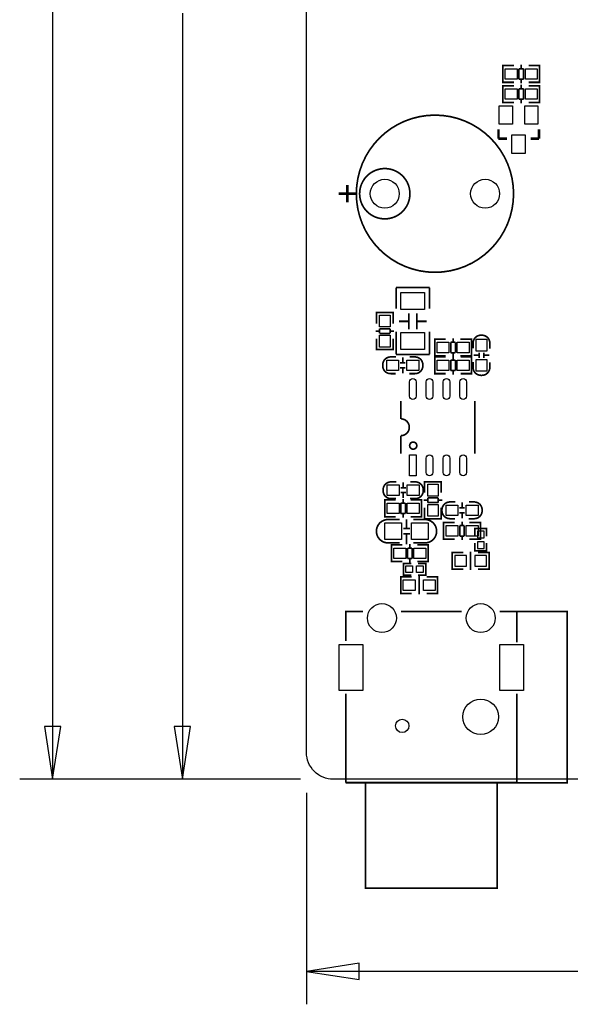
# Model space of a CAD drawing. Extents: x -23 to 227, y -17 to 268.
# Drawn here: x -22 to 20, y -17 to 58 of the extents above; entities that cross this region are included whole.
import ezdxf

# ---------------------------------------------------------------- set-up
doc = ezdxf.new("R2010")
doc.units = 0
for name, color, linetype in [('01', 1, 'CONTINUOUS'), ('BOT', 6, 'CONTINUOUS'), ('OUTLINE', 2, 'CONTINUOUS'), ('SIL_BOT', 3, 'CONTINUOUS'), ('SIL_TOP', 4, 'CONTINUOUS'), ('TOP', 5, 'CONTINUOUS')]:
    doc.layers.add(name, color=color, linetype=linetype)

msp = doc.modelspace()

# ---------------------------------------------------------------- linework, layer by layer
at = {"layer": '01'}
for points in [[(-19.2786, 126.02845), (-19.2786, 0)], [(-9.4234, 58.18505), (-9.4234, 0)], [(-0.468122, 0), (-21.778722, 0)], [(-0.468122, 0), (-11.923522, 0)], [(0, -1.038098), (0, -17.090898)], [(114.06505, -14.590776), (0, -14.590776)]]:
    msp.add_lwpolyline(points, dxfattribs=at)
for points in [[(-19.90344, 3.999992), (-19.2786, 0), (-18.65376, 3.999992)], [(-10.04824, 3.999992), (-9.4234, 0), (-8.79856, 3.999992)], [(3.999992, -13.965936), (0, -14.590776), (3.999992, -15.215616)]]:
    msp.add_lwpolyline(points, close=True, dxfattribs=at)
at = {"layer": 'BOT'}
for points in [[(13.481558, 18.8468), (12.973558, 18.8468), (12.973558, 18.3388), (13.481558, 18.3388)], [(13.481558, 18.034), (12.973558, 18.034), (12.973558, 17.526), (13.481558, 17.526)], [(12.153519, 16.98625), (11.253597, 16.98625), (11.253597, 16.18615), (12.153519, 16.18615)], [(13.677519, 16.98625), (12.777597, 16.98625), (12.777597, 16.18615), (13.677519, 16.18615)], [(2.477389, 10.238994), (4.277487, 10.238994), (4.277487, 6.738874), (2.477389, 6.738874)], [(14.677517, 10.238994), (16.477615, 10.238994), (16.477615, 6.738874), (14.677517, 6.738874)]]:
    msp.add_lwpolyline(points, close=True, dxfattribs=at)
for centre, radius in [((5.9436, 44.464224), 1.099947), ((13.5636, 44.464224), 1.099947), ((5.727446, 12.23899), 1.099947), ((13.227558, 12.23899), 1.099947), ((13.227558, 4.738878), 1.35001), ((7.2644, 4.052824), 0.508)]:
    msp.add_circle(centre, radius, dxfattribs=at)
at = {"layer": 'OUTLINE'}
msp.add_lwpolyline([(2.032, 129.999994), (224.970594, 129.999994, -0.414214), (227.002594, 127.967994), (227.002594, 27.429968), (225.802698, 27.429968), (225.802698, 21.42998), (227.002594, 21.42998), (227.002594, 2.032, -0.414214), (224.970594, 0), (2.032, 0, -0.414214), (0, 2.032), (0, 127.967994, -0.414214)], format="xyb", close=True, dxfattribs=at)
at = {"layer": 'SIL_BOT', "const_width": 0.127}
for points in [[(13.672058, 18.4404), (13.672058, 19.0373), (12.783058, 19.0373), (12.783058, 18.4404)], [(13.672058, 17.9324), (13.672058, 17.3355), (12.783058, 17.3355), (12.783058, 17.9324)], [(11.271504, 17.2212), (11.068558, 17.2212), (11.068558, 15.9512), (11.246612, 15.9512)], [(11.068558, 17.185132), (11.068558, 15.987268)], [(11.904472, 17.2212), (11.073638, 17.2212)], [(12.46251, 17.28724), (12.46251, 16.985234)], [(13.034518, 17.2212), (13.852652, 17.2212)], [(13.659612, 17.2212), (13.862558, 17.2212), (13.862558, 15.9512), (13.684504, 15.9512)], [(13.862558, 17.185132), (13.862558, 15.987268)], [(12.46251, 16.187166), (12.46251, 16.985234)], [(11.073638, 15.9512), (11.904472, 15.9512)], [(12.46251, 16.187166), (12.46251, 15.88516)], [(13.852652, 15.9512), (13.034518, 15.9512)]]:
    msp.add_lwpolyline(points, dxfattribs=at)
at = {"layer": 'SIL_TOP'}
for points, const_width in [([(15.112492, 52.922424), (14.909546, 52.922424), (14.909546, 54.192424), (15.0876, 54.192424)], 0.127), ([(14.909546, 52.958492), (14.909546, 54.156356)], 0.127), ([(14.914626, 54.192424), (15.74546, 54.192424)], 0.127), ([(16.4846, 53.956458), (16.133572, 53.956458)], 0.127), ([(16.133572, 53.956458), (16.133572, 53.15839)], 0.127), ([(16.303498, 53.956458), (16.303498, 54.258464)], 0.127), ([(16.4846, 53.15839), (16.4846, 53.956458)], 0.127), ([(17.69364, 54.192424), (16.875506, 54.192424)], 0.127), ([(17.5006, 52.922424), (17.703546, 52.922424), (17.703546, 54.192424), (17.525492, 54.192424)], 0.127), ([(17.703546, 52.958492), (17.703546, 54.156356)], 0.127), ([(16.133572, 53.15839), (16.4846, 53.15839)], 0.127), ([(16.303498, 52.856384), (16.303498, 53.15839)], 0.127), ([(15.112492, 51.398424), (14.909546, 51.398424), (14.909546, 52.668424), (15.0876, 52.668424)], 0.127), ([(14.909546, 51.434492), (14.909546, 52.632356)], 0.127), ([(15.74546, 52.922424), (14.914626, 52.922424)], 0.127), ([(14.914626, 52.668424), (15.74546, 52.668424)], 0.127), ([(16.4846, 52.432458), (16.133572, 52.432458)], 0.127), ([(16.133572, 52.432458), (16.133572, 51.63439)], 0.127), ([(16.303498, 52.432458), (16.303498, 52.734464)], 0.127), ([(16.4846, 51.63439), (16.4846, 52.432458)], 0.127), ([(16.875506, 52.922424), (17.69364, 52.922424)], 0.127), ([(17.69364, 52.668424), (16.875506, 52.668424)], 0.127), ([(17.5006, 51.398424), (17.703546, 51.398424), (17.703546, 52.668424), (17.525492, 52.668424)], 0.127), ([(17.703546, 51.434492), (17.703546, 52.632356)], 0.127), ([(16.133572, 51.63439), (16.4846, 51.63439)], 0.127), ([(16.303498, 51.332384), (16.303498, 51.63439)], 0.127), ([(15.74546, 51.398424), (14.914626, 51.398424)], 0.127), ([(16.875506, 51.398424), (17.69364, 51.398424)], 0.127), ([(14.578584, 48.6537), (14.578584, 49.343818)], 0.199898), ([(17.648428, 49.36363), (17.648428, 48.633634)], 0.199898), ([(14.608556, 48.6537), (14.578584, 48.6537)], 0.199898), ([(15.218664, 48.6537), (14.608556, 48.6537)], 0.199898), ([(17.648428, 48.633634), (17.018508, 48.633634)], 0.199898), ([(3.103626, 45.11421), (3.103626, 43.814238)], 0.199898), ([(2.45364, 44.464224), (3.753612, 44.464224)], 0.199898), ([(9.34212, 37.336984), (6.80212, 37.336984)], 0.127), ([(6.80212, 37.336984), (6.80212, 35.737038)], 0.127), ([(9.34212, 35.737038), (9.34212, 37.336984)], 0.127), ([(5.3086, 35.229038), (5.3086, 35.431984), (6.5786, 35.431984), (6.5786, 35.25393)], 0.127), ([(5.3086, 34.59607), (5.3086, 35.426904)], 0.127), ([(5.344668, 35.431984), (6.542532, 35.431984)], 0.127), ([(6.5786, 35.426904), (6.5786, 34.59607)], 0.127), ([(7.772146, 35.373056), (7.772146, 34.172906)], 0.127), ([(8.372094, 35.373056), (8.372094, 34.172906)], 0.127), ([(7.772146, 34.773108), (7.032244, 34.773108)], 0.127), ([(9.111996, 34.773108), (8.372094, 34.773108)], 0.127), ([(5.24256, 34.038032), (5.544566, 34.038032)], 0.127), ([(6.342634, 34.207958), (5.544566, 34.207958)], 0.127), ([(5.544566, 34.207958), (5.544566, 33.85693)], 0.127), ([(5.544566, 33.85693), (6.342634, 33.85693)], 0.127), ([(6.342634, 33.85693), (6.342634, 34.207958)], 0.127), ([(6.342634, 34.038032), (6.64464, 34.038032)], 0.127), ([(6.80212, 33.986978), (6.80212, 32.256984)], 0.127), ([(9.34212, 32.256984), (9.34212, 33.986978)], 0.127), ([(5.3086, 33.466024), (5.3086, 32.64789)], 0.127), ([(5.3086, 32.84093), (5.3086, 32.637984), (6.5786, 32.637984), (6.5786, 32.816038)], 0.127), ([(6.5786, 32.64789), (6.5786, 33.466024)], 0.127), ([(9.936226, 33.415224), (9.73328, 33.415224), (9.73328, 32.145224), (9.911334, 32.145224)], 0.127), ([(9.73328, 33.379156), (9.73328, 32.181292)], 0.127), ([(10.56132, 33.415224), (9.743186, 33.415224)], 0.127), ([(10.952226, 33.179258), (10.952226, 32.38119)], 0.127), ([(11.303254, 33.179258), (10.952226, 33.179258)], 0.127), ([(11.133328, 33.481264), (11.133328, 33.179258)], 0.127), ([(11.303254, 32.38119), (11.303254, 33.179258)], 0.127), ([(11.691366, 33.415224), (12.5222, 33.415224)], 0.127), ([(12.324334, 33.415224), (12.52728, 33.415224), (12.52728, 32.145224), (12.349226, 32.145224)], 0.127), ([(12.52728, 33.379156), (12.52728, 32.181292)], 0.127), ([(5.344668, 32.637984), (6.542532, 32.637984)], 0.127), ([(6.80212, 32.256984), (9.34212, 32.256984)], 0.127), ([(9.743186, 32.145224), (10.56132, 32.145224)], 0.127), ([(10.952226, 32.38119), (11.303254, 32.38119)], 0.127), ([(11.127232, 31.833058), (11.127232, 32.135064)], 0.127), ([(11.133328, 32.38119), (11.133328, 32.079184)], 0.127), ([(12.5222, 32.145224), (11.691366, 32.145224)], 0.127), ([(13.084302, 32.193992), (12.684252, 32.193992)], 0.127), ([(13.104114, 32.394144), (13.104114, 31.994094)], 0.127), ([(13.464286, 32.394144), (13.464286, 31.994094)], 0.127), ([(13.884148, 32.193992), (13.484098, 32.193992)], 0.127), ([(7.112, 31.61411), (7.51205, 31.61411)], 0.127), ([(7.312152, 32.033972), (7.312152, 31.633922)], 0.127), ([(9.936226, 30.799024), (9.73328, 30.799024), (9.73328, 32.069024), (9.911334, 32.069024)], 0.127), ([(9.73328, 30.835092), (9.73328, 32.032956)], 0.127), ([(9.73836, 32.069024), (10.569194, 32.069024)], 0.127), ([(11.308334, 31.833058), (10.957306, 31.833058)], 0.127), ([(10.957306, 31.833058), (10.957306, 31.03499)], 0.127), ([(11.308334, 31.03499), (11.308334, 31.833058)], 0.127), ([(12.517374, 32.069024), (11.69924, 32.069024)], 0.127), ([(12.324334, 30.799024), (12.52728, 30.799024), (12.52728, 32.069024), (12.349226, 32.069024)], 0.127), ([(12.52728, 30.835092), (12.52728, 32.032956)], 0.127), ([(7.112, 31.253938), (7.51205, 31.253938)], 0.127), ([(7.312152, 31.234126), (7.312152, 30.834076)], 0.127), ([(10.569194, 30.799024), (9.73836, 30.799024)], 0.127), ([(10.957306, 31.03499), (11.308334, 31.03499)], 0.127), ([(11.127232, 30.732984), (11.127232, 31.03499)], 0.127), ([(11.69924, 30.799024), (12.517374, 30.799024)], 0.127), ([(7.172198, 27.364944), (7.172198, 28.73502)], 0.127), ([(12.792202, 24.735028), (12.792202, 28.73502)], 0.127), ([(7.342632, 22.545548), (7.342632, 22.145498)], 0.127), ([(10.2362, 22.377654), (10.2362, 22.5806), (8.9662, 22.5806), (8.9662, 22.402546)], 0.127), ([(8.9662, 22.570694), (8.9662, 21.75256)], 0.127), ([(10.200132, 22.5806), (9.002268, 22.5806)], 0.127), ([(10.2362, 21.75256), (10.2362, 22.570694)], 0.127), ([(7.14248, 22.125686), (7.54253, 22.125686)], 0.127), ([(7.14248, 21.765514), (7.54253, 21.765514)], 0.127), ([(7.342632, 21.745702), (7.342632, 21.345652)], 0.127), ([(6.146546, 21.209), (5.9436, 21.209), (5.9436, 19.939), (6.121654, 19.939)], 0.127), ([(5.9436, 21.172932), (5.9436, 19.975068)], 0.127), ([(6.77164, 21.209), (5.953506, 21.209)], 0.127), ([(7.162546, 20.973034), (7.162546, 20.174966)], 0.127), ([(7.513574, 20.973034), (7.162546, 20.973034)], 0.127), ([(7.343648, 21.27504), (7.343648, 20.973034)], 0.127), ([(7.513574, 20.174966), (7.513574, 20.973034)], 0.127), ([(7.901686, 21.209), (8.73252, 21.209)], 0.127), ([(8.534654, 21.209), (8.7376, 21.209), (8.7376, 19.939), (8.559546, 19.939)], 0.127), ([(8.7376, 21.172932), (8.7376, 19.975068)], 0.127), ([(9.202166, 21.180552), (8.90016, 21.180552)], 0.127), ([(10.000234, 21.361654), (9.202166, 21.361654)], 0.127), ([(9.202166, 21.361654), (9.202166, 21.010626)], 0.127), ([(9.202166, 21.010626), (10.000234, 21.010626)], 0.127), ([(10.000234, 21.010626), (10.000234, 21.361654)], 0.127), ([(10.30224, 21.180552), (10.000234, 21.180552)], 0.127), ([(11.808968, 20.621498), (11.808968, 21.021548)], 0.127), ([(7.162546, 20.174966), (7.513574, 20.174966)], 0.127), ([(7.343648, 20.174966), (7.343648, 19.87296)], 0.127), ([(8.9662, 19.79168), (8.9662, 20.622514)], 0.127), ([(10.2362, 20.622514), (10.2362, 19.79168)], 0.127), ([(12.00912, 20.601686), (11.60907, 20.601686)], 0.127), ([(12.00912, 20.241514), (11.60907, 20.241514)], 0.127), ([(11.808968, 19.821652), (11.808968, 20.221702)], 0.127), ([(5.953506, 19.939), (6.77164, 19.939)], 0.127), ([(7.598664, 19.035522), (7.598664, 19.735546)], 0.127), ([(8.73252, 19.939), (7.901686, 19.939)], 0.127), ([(10.2362, 19.989546), (10.2362, 19.7866), (8.9662, 19.7866), (8.9662, 19.964654)], 0.127), ([(10.200132, 19.7866), (9.002268, 19.7866)], 0.127), ([(10.616946, 19.496024), (10.414, 19.496024), (10.414, 18.226024), (10.592054, 18.226024)], 0.127), ([(10.414, 19.459956), (10.414, 18.262092)], 0.127), ([(11.24204, 19.496024), (10.423906, 19.496024)], 0.127), ([(11.814048, 19.562064), (11.814048, 19.260058)], 0.127), ([(12.372086, 19.496024), (13.20292, 19.496024)], 0.127), ([(13.005054, 19.496024), (13.208, 19.496024), (13.208, 18.226024), (13.029946, 18.226024)], 0.127), ([(13.208, 19.459956), (13.208, 18.262092)], 0.127), ([(7.8486, 19.035522), (7.348474, 19.035522)], 0.127), ([(7.8486, 18.635726), (7.348474, 18.635726)], 0.127), ([(7.598664, 17.835626), (7.598664, 18.635726)], 0.127), ([(11.632946, 19.260058), (11.632946, 18.46199)], 0.127), ([(11.983974, 19.260058), (11.632946, 19.260058)], 0.127), ([(11.983974, 18.46199), (11.983974, 19.260058)], 0.127), ([(10.423906, 18.226024), (11.24204, 18.226024)], 0.127), ([(11.632946, 18.46199), (11.983974, 18.46199)], 0.127), ([(11.814048, 18.46199), (11.814048, 18.159984)], 0.127), ([(13.20292, 18.226024), (12.372086, 18.226024)], 0.127), ([(6.654546, 17.794224), (6.4516, 17.794224), (6.4516, 16.524224), (6.629654, 16.524224)], 0.127), ([(6.4516, 17.758156), (6.4516, 16.560292)], 0.127), ([(7.27964, 17.794224), (6.461506, 17.794224)], 0.127), ([(7.670546, 17.558258), (7.670546, 16.76019)], 0.127), ([(8.021574, 17.558258), (7.670546, 17.558258)], 0.127), ([(7.851648, 17.860264), (7.851648, 17.558258)], 0.127), ([(8.021574, 16.76019), (8.021574, 17.558258)], 0.127), ([(8.409686, 17.794224), (9.24052, 17.794224)], 0.127), ([(9.042654, 17.794224), (9.2456, 17.794224), (9.2456, 16.524224), (9.067546, 16.524224)], 0.127), ([(9.2456, 17.758156), (9.2456, 16.560292)], 0.127), ([(6.461506, 16.524224), (7.27964, 16.524224)], 0.127), ([(7.9502, 16.3957), (7.3533, 16.3957), (7.3533, 15.5067), (7.9502, 15.5067)], 0.127), ([(7.670546, 16.76019), (8.021574, 16.76019)], 0.127), ([(7.851648, 16.76019), (7.851648, 16.458184)], 0.127), ([(9.24052, 16.524224), (8.409686, 16.524224)], 0.127), ([(8.4582, 16.3957), (9.0551, 16.3957), (9.0551, 15.5067), (8.4582, 15.5067)], 0.127), ([(7.365746, 15.367), (7.1628, 15.367), (7.1628, 14.097), (7.340854, 14.097)], 0.127), ([(7.1628, 15.330932), (7.1628, 14.133068)], 0.127), ([(7.99084, 15.367), (7.172706, 15.367)], 0.127), ([(8.562848, 15.43304), (8.562848, 15.131034)], 0.127), ([(8.562848, 14.332966), (8.562848, 15.131034)], 0.127), ([(9.120886, 15.367), (9.95172, 15.367)], 0.127), ([(9.753854, 15.367), (9.9568, 15.367), (9.9568, 14.097), (9.778746, 14.097)], 0.127), ([(9.9568, 15.330932), (9.9568, 14.133068)], 0.127), ([(8.562848, 14.332966), (8.562848, 14.03096)], 0.127), ([(7.172706, 14.097), (7.99084, 14.097)], 0.127), ([(9.95172, 14.097), (9.120886, 14.097)], 0.127), ([(4.277614, 12.738862), (2.977388, 12.738862), (2.977388, 10.48893)], 0.130048), ([(11.777472, 12.738862), (7.177532, 12.738862)], 0.130048), ([(15.977616, 10.388854), (15.977616, 12.738862), (14.67739, 12.738862)], 0.130048), ([(15.977616, 12.738862), (19.787616, 12.738862), (19.787616, -0.261112), (15.977616, -0.261112)], 0.127), ([(2.977388, 6.488938), (2.977388, -0.261112)], 0.130048), ([(2.977388, -0.261112), (15.977616, -0.261112), (15.977616, 6.488938)], 0.130048), ([(14.477492, -0.261112), (14.477492, -8.261096), (4.477512, -8.261096), (4.477512, -0.261112)], 0.130048)]:
    msp.add_lwpolyline(points, dxfattribs=dict(at, const_width=const_width))
at = {"layer": 'SIL_TOP', "const_width": 0.127}
for points in [[(15.7226, 44.464224, 1), (3.7846, 44.464224, 1)], [(7.85368, 44.464224, 1), (4.03352, 44.464224, 1)], [(8.372094, 25.334976, 1), (7.83209, 25.334976, 1)]]:
    msp.add_lwpolyline(points, format="xyb", close=True, dxfattribs=at)
for points in [[(13.9192, 32.704024), (13.9192, 33.120076, 0.414214), (13.319252, 33.720024), (13.249148, 33.720024, 0.414214), (12.6492, 33.120076), (12.6492, 32.728916)], [(6.80212, 32.069024), (6.386068, 32.069024, 0.414214), (5.78612, 31.469076), (5.78612, 31.398972, 0.414214), (6.386068, 30.799024), (6.777228, 30.799024)], [(7.81812, 30.799024), (8.234172, 30.799024, 0.414214), (8.83412, 31.398972), (8.83412, 31.469076, 0.414214), (8.234172, 32.069024), (7.843012, 32.069024)], [(12.6492, 31.688024), (12.6492, 31.271972, 0.414214), (13.249148, 30.672024), (13.319252, 30.672024, 0.414214), (13.9192, 31.271972), (13.9192, 31.663132)], [(7.172198, 24.735028), (7.172198, 26.094944, 1), (7.172198, 27.364944)], [(6.8326, 22.5806), (6.416548, 22.5806, 0.414214), (5.8166, 21.980652), (5.8166, 21.910548, 0.414214), (6.416548, 21.3106), (6.807708, 21.3106)], [(7.8486, 21.3106), (8.264652, 21.3106, 0.414214), (8.8646, 21.910548), (8.8646, 21.980652, 0.414214), (8.264652, 22.5806), (7.873492, 22.5806)], [(11.303, 21.0566), (10.886948, 21.0566, 0.414214), (10.287, 20.456652), (10.287, 20.386548, 0.414214), (10.886948, 19.7866), (11.278108, 19.7866)], [(12.319, 19.7866), (12.735052, 19.7866, 0.414214), (13.335, 20.386548), (13.335, 20.456652, 0.414214), (12.735052, 21.0566), (12.343892, 21.0566)], [(7.0866, 19.724624), (6.198616, 19.724624, 0.414214), (5.3086, 18.834608)], [(8.1026, 19.724624), (8.990584, 19.724624, -0.414214), (9.8806, 18.834608)], [(7.0866, 17.946624), (6.198616, 17.946624, -0.414214), (5.3086, 18.83664)], [(8.1026, 17.946624), (8.990584, 17.946624, 0.414214), (9.8806, 18.83664)]]:
    msp.add_lwpolyline(points, format="xyb", dxfattribs=at)
at = {"layer": 'TOP'}
for points in [[(15.994507, 53.157374), (15.094585, 53.157374), (15.094585, 53.957474), (15.994507, 53.957474)], [(17.518507, 53.157374), (16.618585, 53.157374), (16.618585, 53.957474), (17.518507, 53.957474)], [(15.994507, 51.633374), (15.094585, 51.633374), (15.094585, 52.433474), (15.994507, 52.433474)], [(17.518507, 51.633374), (16.618585, 51.633374), (16.618585, 52.433474), (17.518507, 52.433474)], [(15.638653, 51.133756), (15.638653, 49.733708), (14.638655, 49.733708), (14.638655, 51.133756)], [(17.568545, 51.133756), (17.568545, 49.733708), (16.568547, 49.733708), (16.568547, 51.133756)], [(16.603599, 48.923448), (16.603599, 47.5234), (15.603601, 47.5234), (15.603601, 48.923448)], [(8.972169, 36.97097), (8.972169, 35.670998), (7.172071, 35.670998), (7.172071, 36.97097)], [(5.54355, 34.346896), (5.54355, 35.246818), (6.34365, 35.246818), (6.34365, 34.346896)], [(5.54355, 32.822896), (5.54355, 33.722818), (6.34365, 33.722818), (6.34365, 32.822896)], [(8.972169, 33.92297), (8.972169, 32.622998), (7.172071, 32.622998), (7.172071, 33.92297)], [(9.918319, 33.180274), (10.818241, 33.180274), (10.818241, 32.380174), (9.918319, 32.380174)], [(11.442319, 33.180274), (12.342241, 33.180274), (12.342241, 32.380174), (11.442319, 32.380174)], [(13.68425, 33.407985), (13.68425, 32.508063), (12.88415, 32.508063), (12.88415, 33.407985)], [(6.098159, 31.834074), (6.998081, 31.834074), (6.998081, 31.033974), (6.098159, 31.033974)], [(7.622159, 31.834074), (8.522081, 31.834074), (8.522081, 31.033974), (7.622159, 31.033974)], [(10.818241, 31.033974), (9.918319, 31.033974), (9.918319, 31.834074), (10.818241, 31.834074)], [(12.342241, 31.033974), (11.442319, 31.033974), (11.442319, 31.834074), (12.342241, 31.834074)], [(13.68425, 31.883985), (13.68425, 30.984063), (12.88415, 30.984063), (12.88415, 31.883985)], [(7.82193, 23.035006), (7.82193, 24.634952), (8.322056, 24.634952), (8.322056, 23.035006)], [(6.128639, 22.34565), (7.028561, 22.34565), (7.028561, 21.54555), (6.128639, 21.54555)], [(7.652639, 22.34565), (8.552561, 22.34565), (8.552561, 21.54555), (7.652639, 21.54555)], [(10.00125, 22.395561), (10.00125, 21.495639), (9.20115, 21.495639), (9.20115, 22.395561)], [(6.128639, 20.97405), (7.028561, 20.97405), (7.028561, 20.17395), (6.128639, 20.17395)], [(7.652639, 20.97405), (8.552561, 20.97405), (8.552561, 20.17395), (7.652639, 20.17395)], [(10.00125, 20.871561), (10.00125, 19.971639), (9.20115, 19.971639), (9.20115, 20.871561)], [(11.498961, 20.02155), (10.599039, 20.02155), (10.599039, 20.82165), (11.498961, 20.82165)], [(13.022961, 20.02155), (12.123039, 20.02155), (12.123039, 20.82165), (13.022961, 20.82165)], [(7.2136, 18.200624), (5.9436, 18.200624), (5.9436, 19.470624), (7.2136, 19.470624)], [(9.2456, 18.200624), (7.9756, 18.200624), (7.9756, 19.470624), (9.2456, 19.470624)], [(10.599039, 19.261074), (11.498961, 19.261074), (11.498961, 18.460974), (10.599039, 18.460974)], [(12.123039, 19.261074), (13.022961, 19.261074), (13.022961, 18.460974), (12.123039, 18.460974)], [(6.636639, 17.559274), (7.536561, 17.559274), (7.536561, 16.759174), (6.636639, 16.759174)], [(8.160639, 17.559274), (9.060561, 17.559274), (9.060561, 16.759174), (8.160639, 16.759174)], [(8.0518, 16.2052), (8.0518, 15.6972), (7.5438, 15.6972), (7.5438, 16.2052)], [(8.8646, 16.2052), (8.8646, 15.6972), (8.3566, 15.6972), (8.3566, 16.2052)], [(7.347839, 15.13205), (8.247761, 15.13205), (8.247761, 14.33195), (7.347839, 14.33195)], [(8.871839, 15.13205), (9.771761, 15.13205), (9.771761, 14.33195), (8.871839, 14.33195)], [(2.477389, 10.238994), (4.277487, 10.238994), (4.277487, 6.738874), (2.477389, 6.738874)], [(14.677517, 10.238994), (16.477615, 10.238994), (16.477615, 6.738874), (14.677517, 6.738874)]]:
    msp.add_lwpolyline(points, close=True, dxfattribs=at)
for points in [[(8.322183, 30.184852), (8.322183, 29.085032, -1), (7.822057, 29.085032), (7.822057, 30.184852, -1)], [(9.592183, 30.184852), (9.592183, 29.085032, -1), (9.092057, 29.085032), (9.092057, 30.184852, -1)], [(10.872343, 30.184852), (10.872343, 29.085032, -1), (10.372217, 29.085032), (10.372217, 30.184852, -1)], [(12.142343, 30.184852), (12.142343, 29.085032, -1), (11.642217, 29.085032), (11.642217, 30.184852, -1)], [(9.592183, 24.385016), (9.592183, 23.285196, -1), (9.092057, 23.285196), (9.092057, 24.385016, -1)], [(10.872343, 24.385016), (10.872343, 23.285196, -1), (10.372217, 23.285196), (10.372217, 24.385016, -1)], [(12.142343, 24.385016), (12.142343, 23.285196, -1), (11.642217, 23.285196), (11.642217, 24.385016, -1)]]:
    msp.add_lwpolyline(points, format="xyb", close=True, dxfattribs=at)
for centre, radius in [((5.9436, 44.464224), 1.099947), ((13.5636, 44.464224), 1.099947), ((5.727446, 12.23899), 1.099947), ((13.227558, 12.23899), 1.099947), ((13.227558, 4.738878), 1.35001), ((7.2644, 4.052824), 0.508)]:
    msp.add_circle(centre, radius, dxfattribs=at)

doc.saveas('drawing.dxf')
